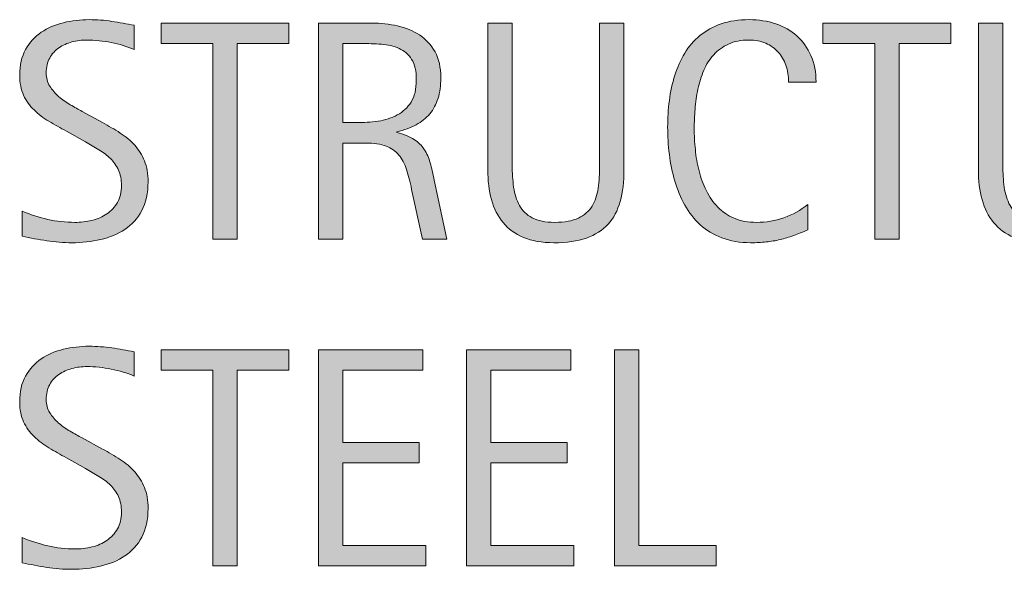
# Model space of a CAD drawing. Units: inches. Extents: x 0 to 115, y 308 to 408.
# Drawn here: x 73 to 84, y 402 to 408 of the extents above; entities that cross this region are included whole.
import ezdxf

# ---------------------------------------------------------------- set-up
doc = ezdxf.new("R2010")
doc.units = ezdxf.units.IN
doc.header["$MEASUREMENT"] = 0
doc.layers.add('CDATEXT', color=7, linetype='Continuous')

# ---------------------------------------------------------------- blocks, each defined once
blk = doc.blocks.new('block 31')
at = {"layer": 'CDATEXT'}
h = blk.add_hatch(color=250, dxfattribs=at)
h.dxf.hatch_style = 2
edge = h.paths.add_edge_path()
edge.add_spline(control_points=[(74.591, 402.331), (74.591, 402.203), (74.567, 402.096), (74.52, 402.007), (74.472, 401.919), (74.408, 401.849), (74.329, 401.795), (74.249, 401.741), (74.158, 401.703), (74.054, 401.68), (73.951, 401.655), (73.843, 401.644), (73.731, 401.644), (73.635, 401.644), (73.54, 401.651), (73.447, 401.665), (73.355, 401.68), (73.262, 401.697), (73.168, 401.718), (73.168, 401.718), (73.168, 402.001), (73.168, 402.001), (73.263, 401.962), (73.36, 401.931), (73.46, 401.907), (73.56, 401.885), (73.661, 401.873), (73.763, 401.873), (73.829, 401.873), (73.894, 401.881), (73.957, 401.896), (74.021, 401.912), (74.077, 401.937), (74.125, 401.97), (74.174, 402.004), (74.214, 402.047), (74.245, 402.099), (74.275, 402.151), (74.291, 402.215), (74.291, 402.29), (74.291, 402.357), (74.279, 402.416), (74.257, 402.465), (74.234, 402.514), (74.204, 402.557), (74.166, 402.594), (74.128, 402.631), (74.084, 402.664), (74.036, 402.693), (73.987, 402.723), (73.936, 402.752), (73.884, 402.782), (73.884, 402.782), (73.668, 402.903), (73.668, 402.903), (73.6, 402.939), (73.535, 402.977), (73.472, 403.015), (73.409, 403.052), (73.353, 403.095), (73.304, 403.143), (73.254, 403.19), (73.214, 403.245), (73.185, 403.309), (73.156, 403.371), (73.141, 403.446), (73.141, 403.535), (73.141, 403.649), (73.163, 403.746), (73.208, 403.825), (73.252, 403.905), (73.311, 403.97), (73.384, 404.02), (73.457, 404.07), (73.541, 404.106), (73.635, 404.129), (73.729, 404.151), (73.827, 404.162), (73.927, 404.162), (74.013, 404.162), (74.098, 404.156), (74.182, 404.144), (74.265, 404.131), (74.35, 404.116), (74.435, 404.099), (74.435, 404.099), (74.435, 403.826), (74.435, 403.826), (74.353, 403.859), (74.266, 403.886), (74.174, 403.904), (74.082, 403.923), (73.991, 403.933), (73.901, 403.933), (73.842, 403.933), (73.786, 403.926), (73.731, 403.911), (73.676, 403.896), (73.627, 403.875), (73.584, 403.845), (73.541, 403.814), (73.506, 403.776), (73.48, 403.729), (73.454, 403.682), (73.441, 403.626), (73.441, 403.56), (73.441, 403.505), (73.455, 403.455), (73.481, 403.411), (73.507, 403.368), (73.541, 403.328), (73.581, 403.294), (73.622, 403.26), (73.665, 403.229), (73.712, 403.202), (73.76, 403.175), (73.804, 403.149), (73.847, 403.127), (73.847, 403.127), (74.075, 403.002), (74.075, 403.002), (74.146, 402.963), (74.213, 402.924), (74.276, 402.883), (74.339, 402.843), (74.394, 402.797), (74.44, 402.745), (74.486, 402.693), (74.523, 402.634), (74.55, 402.567), (74.578, 402.501), (74.591, 402.422), (74.591, 402.331)], knot_values=[0, 0, 0, 0, 1, 1, 1, 2, 2, 2, 3, 3, 3, 4, 4, 4, 5, 5, 5, 6, 6, 6, 7, 7, 7, 8, 8, 8, 9, 9, 9, 10, 10, 10, 11, 11, 11, 12, 12, 12, 13, 13, 13, 14, 14, 14, 15, 15, 15, 16, 16, 16, 17, 17, 17, 18, 18, 18, 19, 19, 19, 20, 20, 20, 21, 21, 21, 22, 22, 22, 23, 23, 23, 24, 24, 24, 25, 25, 25, 26, 26, 26, 27, 27, 27, 28, 28, 28, 29, 29, 29, 30, 30, 30, 31, 31, 31, 32, 32, 32, 33, 33, 33, 34, 34, 34, 35, 35, 35, 36, 36, 36, 37, 37, 37, 38, 38, 38, 39, 39, 39, 40, 40, 40, 41, 41, 41, 42, 42, 42, 43, 43, 43, 44, 44, 44, 44], degree=3, periodic=1)
h = blk.add_hatch(color=250, dxfattribs=at)
h.dxf.hatch_style = 2
h.paths.add_polyline_path([(75.598, 403.893), (75.598, 401.684), (75.322, 401.684), (75.322, 403.893), (74.738, 403.893), (74.738, 404.123), (76.181, 404.123), (76.181, 403.893)])
h = blk.add_hatch(color=250, dxfattribs=at)
h.dxf.hatch_style = 2
h.paths.add_polyline_path([(76.514, 401.684), (76.514, 404.123), (77.694, 404.123), (77.694, 403.893), (76.79, 403.893), (76.79, 403.076), (77.653, 403.076), (77.653, 402.847), (76.79, 402.847), (76.79, 401.913), (77.727, 401.913), (77.727, 401.684)])
h = blk.add_hatch(color=250, dxfattribs=at)
h.dxf.hatch_style = 2
h.paths.add_polyline_path([(78.186, 401.684), (78.186, 404.123), (79.366, 404.123), (79.366, 403.893), (78.462, 403.893), (78.462, 403.076), (79.325, 403.076), (79.325, 402.847), (78.462, 402.847), (78.462, 401.913), (79.399, 401.913), (79.399, 401.684)])
h = blk.add_hatch(color=250, dxfattribs=at)
h.dxf.hatch_style = 2
h.paths.add_polyline_path([(79.857, 401.684), (79.857, 404.123), (80.134, 404.123), (80.134, 401.913), (81.007, 401.913), (81.007, 401.684)])
at = {"layer": 'CDATEXT', "lineweight": 0}
for points in [[(75.598, 403.893), (75.598, 401.684), (75.322, 401.684), (75.322, 403.893), (74.738, 403.893), (74.738, 404.123), (76.181, 404.123), (76.181, 403.893), (75.598, 403.893)], [(76.514, 401.684), (76.514, 404.123), (77.694, 404.123), (77.694, 403.893), (76.79, 403.893), (76.79, 403.076), (77.653, 403.076), (77.653, 402.847), (76.79, 402.847), (76.79, 401.913), (77.727, 401.913), (77.727, 401.684), (76.514, 401.684)], [(78.186, 401.684), (78.186, 404.123), (79.366, 404.123), (79.366, 403.893), (78.462, 403.893), (78.462, 403.076), (79.325, 403.076), (79.325, 402.847), (78.462, 402.847), (78.462, 401.913), (79.399, 401.913), (79.399, 401.684), (78.186, 401.684)], [(79.857, 401.684), (79.857, 404.123), (80.134, 404.123), (80.134, 401.913), (81.007, 401.913), (81.007, 401.684), (79.857, 401.684)]]:
    blk.add_lwpolyline(points, dxfattribs=at)
blk.add_open_spline([(74.591, 402.331), (74.591, 402.203), (74.567, 402.096), (74.52, 402.007), (74.472, 401.919), (74.408, 401.849), (74.329, 401.795), (74.249, 401.741), (74.158, 401.703), (74.054, 401.68), (73.951, 401.655), (73.843, 401.644), (73.731, 401.644), (73.635, 401.644), (73.54, 401.651), (73.447, 401.665), (73.355, 401.68), (73.262, 401.697), (73.168, 401.718), (73.168, 401.718), (73.168, 402.001), (73.168, 402.001), (73.263, 401.962), (73.36, 401.931), (73.46, 401.907), (73.56, 401.885), (73.661, 401.873), (73.763, 401.873), (73.829, 401.873), (73.894, 401.881), (73.957, 401.896), (74.021, 401.912), (74.077, 401.937), (74.125, 401.97), (74.174, 402.004), (74.214, 402.047), (74.245, 402.099), (74.275, 402.151), (74.291, 402.215), (74.291, 402.29), (74.291, 402.357), (74.279, 402.416), (74.257, 402.465), (74.234, 402.514), (74.204, 402.557), (74.166, 402.594), (74.128, 402.631), (74.084, 402.664), (74.036, 402.693), (73.987, 402.723), (73.936, 402.752), (73.884, 402.782), (73.884, 402.782), (73.668, 402.903), (73.668, 402.903), (73.6, 402.939), (73.535, 402.977), (73.472, 403.015), (73.409, 403.052), (73.353, 403.095), (73.304, 403.143), (73.254, 403.19), (73.214, 403.245), (73.185, 403.309), (73.156, 403.371), (73.141, 403.446), (73.141, 403.535), (73.141, 403.649), (73.163, 403.746), (73.208, 403.825), (73.252, 403.905), (73.311, 403.97), (73.384, 404.02), (73.457, 404.07), (73.541, 404.106), (73.635, 404.129), (73.729, 404.151), (73.827, 404.162), (73.927, 404.162), (74.013, 404.162), (74.098, 404.156), (74.182, 404.144), (74.265, 404.131), (74.35, 404.116), (74.435, 404.099), (74.435, 404.099), (74.435, 403.826), (74.435, 403.826), (74.353, 403.859), (74.266, 403.886), (74.174, 403.904), (74.082, 403.923), (73.991, 403.933), (73.901, 403.933), (73.842, 403.933), (73.786, 403.926), (73.731, 403.911), (73.676, 403.896), (73.627, 403.875), (73.584, 403.845), (73.541, 403.814), (73.506, 403.776), (73.48, 403.729), (73.454, 403.682), (73.441, 403.626), (73.441, 403.56), (73.441, 403.505), (73.455, 403.455), (73.481, 403.411), (73.507, 403.368), (73.541, 403.328), (73.581, 403.294), (73.622, 403.26), (73.665, 403.229), (73.712, 403.202), (73.76, 403.175), (73.804, 403.149), (73.847, 403.127), (73.847, 403.127), (74.075, 403.002), (74.075, 403.002), (74.146, 402.963), (74.213, 402.924), (74.276, 402.883), (74.339, 402.843), (74.394, 402.797), (74.44, 402.745), (74.486, 402.693), (74.523, 402.634), (74.55, 402.567), (74.578, 402.501), (74.591, 402.422), (74.591, 402.331)], degree=3, knots=[0, 0, 0, 0, 1, 1, 1, 2, 2, 2, 3, 3, 3, 4, 4, 4, 5, 5, 5, 6, 6, 6, 7, 7, 7, 8, 8, 8, 9, 9, 9, 10, 10, 10, 11, 11, 11, 12, 12, 12, 13, 13, 13, 14, 14, 14, 15, 15, 15, 16, 16, 16, 17, 17, 17, 18, 18, 18, 19, 19, 19, 20, 20, 20, 21, 21, 21, 22, 22, 22, 23, 23, 23, 24, 24, 24, 25, 25, 25, 26, 26, 26, 27, 27, 27, 28, 28, 28, 29, 29, 29, 30, 30, 30, 31, 31, 31, 32, 32, 32, 33, 33, 33, 34, 34, 34, 35, 35, 35, 36, 36, 36, 37, 37, 37, 38, 38, 38, 39, 39, 39, 40, 40, 40, 41, 41, 41, 42, 42, 42, 43, 43, 43, 44, 44, 44, 44], dxfattribs=at)
blk = doc.blocks.new('block 30')
at = {"layer": 'CDATEXT'}
blk.add_blockref('block 31', (0, 0), dxfattribs=at)
blk = doc.blocks.new('block 33')
at = {"layer": 'CDATEXT'}
h = blk.add_hatch(color=250, dxfattribs=at)
h.dxf.hatch_style = 2
edge = h.paths.add_edge_path()
edge.add_spline(control_points=[(74.591, 406.019), (74.591, 405.891), (74.567, 405.783), (74.52, 405.694), (74.472, 405.606), (74.408, 405.536), (74.329, 405.482), (74.249, 405.429), (74.158, 405.391), (74.054, 405.367), (73.951, 405.343), (73.843, 405.331), (73.731, 405.331), (73.635, 405.331), (73.54, 405.339), (73.447, 405.353), (73.355, 405.367), (73.262, 405.385), (73.168, 405.405), (73.168, 405.405), (73.168, 405.688), (73.168, 405.688), (73.263, 405.649), (73.36, 405.618), (73.46, 405.595), (73.56, 405.572), (73.661, 405.561), (73.763, 405.561), (73.829, 405.561), (73.894, 405.568), (73.957, 405.584), (74.021, 405.6), (74.077, 405.624), (74.125, 405.657), (74.174, 405.691), (74.214, 405.734), (74.245, 405.786), (74.275, 405.839), (74.291, 405.902), (74.291, 405.978), (74.291, 406.045), (74.279, 406.104), (74.257, 406.152), (74.234, 406.201), (74.204, 406.244), (74.166, 406.281), (74.128, 406.318), (74.084, 406.352), (74.036, 406.381), (73.987, 406.41), (73.936, 406.439), (73.884, 406.47), (73.884, 406.47), (73.668, 406.591), (73.668, 406.591), (73.6, 406.627), (73.535, 406.664), (73.472, 406.702), (73.409, 406.739), (73.353, 406.782), (73.304, 406.83), (73.254, 406.878), (73.214, 406.933), (73.185, 406.996), (73.156, 407.059), (73.141, 407.134), (73.141, 407.223), (73.141, 407.337), (73.163, 407.434), (73.208, 407.513), (73.252, 407.593), (73.311, 407.657), (73.384, 407.707), (73.457, 407.758), (73.541, 407.794), (73.635, 407.816), (73.729, 407.839), (73.827, 407.85), (73.927, 407.85), (74.013, 407.85), (74.098, 407.844), (74.182, 407.831), (74.265, 407.818), (74.35, 407.804), (74.435, 407.786), (74.435, 407.786), (74.435, 407.514), (74.435, 407.514), (74.353, 407.547), (74.266, 407.573), (74.174, 407.592), (74.082, 407.61), (73.991, 407.62), (73.901, 407.62), (73.842, 407.62), (73.786, 407.613), (73.731, 407.599), (73.676, 407.584), (73.627, 407.562), (73.584, 407.532), (73.541, 407.502), (73.506, 407.464), (73.48, 407.417), (73.454, 407.369), (73.441, 407.313), (73.441, 407.247), (73.441, 407.192), (73.455, 407.143), (73.481, 407.099), (73.507, 407.056), (73.541, 407.016), (73.581, 406.981), (73.622, 406.947), (73.665, 406.916), (73.712, 406.89), (73.76, 406.862), (73.804, 406.837), (73.847, 406.814), (73.847, 406.814), (74.075, 406.689), (74.075, 406.689), (74.146, 406.65), (74.213, 406.611), (74.276, 406.57), (74.339, 406.53), (74.394, 406.484), (74.44, 406.433), (74.486, 406.381), (74.523, 406.321), (74.55, 406.255), (74.578, 406.188), (74.591, 406.109), (74.591, 406.019)], knot_values=[0, 0, 0, 0, 1, 1, 1, 2, 2, 2, 3, 3, 3, 4, 4, 4, 5, 5, 5, 6, 6, 6, 7, 7, 7, 8, 8, 8, 9, 9, 9, 10, 10, 10, 11, 11, 11, 12, 12, 12, 13, 13, 13, 14, 14, 14, 15, 15, 15, 16, 16, 16, 17, 17, 17, 18, 18, 18, 19, 19, 19, 20, 20, 20, 21, 21, 21, 22, 22, 22, 23, 23, 23, 24, 24, 24, 25, 25, 25, 26, 26, 26, 27, 27, 27, 28, 28, 28, 29, 29, 29, 30, 30, 30, 31, 31, 31, 32, 32, 32, 33, 33, 33, 34, 34, 34, 35, 35, 35, 36, 36, 36, 37, 37, 37, 38, 38, 38, 39, 39, 39, 40, 40, 40, 41, 41, 41, 42, 42, 42, 43, 43, 43, 44, 44, 44, 44], degree=3, periodic=1)
h = blk.add_hatch(color=250, dxfattribs=at)
h.dxf.hatch_style = 2
edge = h.paths.add_edge_path()
edge.add_spline(control_points=[(81.823, 407.146), (81.823, 407.214), (81.813, 407.276), (81.793, 407.335), (81.773, 407.393), (81.744, 407.442), (81.706, 407.484), (81.667, 407.526), (81.621, 407.56), (81.565, 407.584), (81.51, 407.608), (81.447, 407.62), (81.377, 407.62), (81.287, 407.62), (81.209, 407.605), (81.145, 407.575), (81.08, 407.545), (81.024, 407.505), (80.978, 407.454), (80.932, 407.403), (80.895, 407.345), (80.866, 407.278), (80.838, 407.211), (80.816, 407.141), (80.8, 407.066), (80.784, 406.992), (80.772, 406.917), (80.767, 406.84), (80.761, 406.764), (80.758, 406.69), (80.758, 406.622), (80.758, 406.546), (80.762, 406.467), (80.771, 406.384), (80.778, 406.302), (80.792, 406.222), (80.812, 406.143), (80.833, 406.063), (80.86, 405.989), (80.895, 405.919), (80.929, 405.849), (80.973, 405.787), (81.024, 405.733), (81.076, 405.681), (81.138, 405.639), (81.21, 405.607), (81.282, 405.576), (81.366, 405.561), (81.462, 405.561), (81.569, 405.561), (81.672, 405.578), (81.77, 405.612), (81.869, 405.646), (81.959, 405.696), (82.042, 405.763), (82.042, 405.763), (82.042, 405.477), (82.042, 405.477), (81.986, 405.452), (81.932, 405.431), (81.881, 405.412), (81.83, 405.395), (81.779, 405.379), (81.729, 405.367), (81.678, 405.354), (81.625, 405.346), (81.571, 405.34), (81.517, 405.334), (81.458, 405.331), (81.395, 405.331), (81.273, 405.331), (81.165, 405.35), (81.071, 405.386), (80.978, 405.422), (80.896, 405.472), (80.826, 405.534), (80.757, 405.597), (80.699, 405.671), (80.652, 405.756), (80.605, 405.841), (80.568, 405.932), (80.539, 406.028), (80.51, 406.125), (80.489, 406.226), (80.477, 406.329), (80.464, 406.433), (80.458, 406.535), (80.458, 406.637), (80.458, 406.737), (80.464, 406.838), (80.477, 406.938), (80.489, 407.037), (80.51, 407.132), (80.539, 407.222), (80.568, 407.312), (80.605, 407.395), (80.651, 407.471), (80.697, 407.548), (80.754, 407.614), (80.823, 407.67), (80.892, 407.727), (80.971, 407.771), (81.063, 407.803), (81.154, 407.834), (81.259, 407.85), (81.378, 407.85), (81.486, 407.85), (81.586, 407.834), (81.678, 407.804), (81.771, 407.772), (81.85, 407.727), (81.917, 407.666), (81.984, 407.605), (82.038, 407.531), (82.076, 407.444), (82.115, 407.356), (82.134, 407.257), (82.134, 407.146), (82.134, 407.146), (81.823, 407.146), (81.823, 407.146)], knot_values=[0, 0, 0, 0, 1, 1, 1, 2, 2, 2, 3, 3, 3, 4, 4, 4, 5, 5, 5, 6, 6, 6, 7, 7, 7, 8, 8, 8, 9, 9, 9, 10, 10, 10, 11, 11, 11, 12, 12, 12, 13, 13, 13, 14, 14, 14, 15, 15, 15, 16, 16, 16, 17, 17, 17, 18, 18, 18, 19, 19, 19, 20, 20, 20, 21, 21, 21, 22, 22, 22, 23, 23, 23, 24, 24, 24, 25, 25, 25, 26, 26, 26, 27, 27, 27, 28, 28, 28, 29, 29, 29, 30, 30, 30, 31, 31, 31, 32, 32, 32, 33, 33, 33, 34, 34, 34, 35, 35, 35, 36, 36, 36, 37, 37, 37, 38, 38, 38, 39, 39, 39, 40, 40, 40, 40], degree=3, periodic=1)
h = blk.add_hatch(color=250, dxfattribs=at)
h.dxf.hatch_style = 2
h.paths.add_polyline_path([(75.598, 407.58), (75.598, 405.371), (75.322, 405.371), (75.322, 407.58), (74.738, 407.58), (74.738, 407.811), (76.181, 407.811), (76.181, 407.58)])
h = blk.add_hatch(color=250, dxfattribs=at)
h.dxf.hatch_style = 2
edge = h.paths.add_edge_path()
edge.add_spline(control_points=[(77.688, 405.371), (77.688, 405.371), (77.567, 405.934), (77.567, 405.934), (77.549, 406.018), (77.53, 406.093), (77.51, 406.157), (77.489, 406.223), (77.46, 406.277), (77.423, 406.321), (77.387, 406.365), (77.338, 406.399), (77.278, 406.422), (77.219, 406.445), (77.14, 406.457), (77.043, 406.457), (77.043, 406.457), (76.79, 406.457), (76.79, 406.457), (76.79, 406.457), (76.79, 405.371), (76.79, 405.371), (76.79, 405.371), (76.514, 405.371), (76.514, 405.371), (76.514, 405.371), (76.514, 407.811), (76.514, 407.811), (76.514, 407.811), (77.118, 407.811), (77.118, 407.811), (77.218, 407.811), (77.315, 407.8), (77.409, 407.779), (77.502, 407.759), (77.585, 407.724), (77.657, 407.677), (77.729, 407.629), (77.787, 407.565), (77.831, 407.486), (77.875, 407.407), (77.896, 407.311), (77.896, 407.195), (77.896, 407.107), (77.886, 407.029), (77.865, 406.962), (77.845, 406.895), (77.813, 406.836), (77.772, 406.787), (77.73, 406.738), (77.679, 406.697), (77.618, 406.664), (77.556, 406.631), (77.484, 406.604), (77.401, 406.583), (77.401, 406.583), (77.401, 406.576), (77.401, 406.576), (77.481, 406.556), (77.546, 406.529), (77.594, 406.497), (77.643, 406.466), (77.681, 406.428), (77.71, 406.385), (77.739, 406.341), (77.761, 406.29), (77.776, 406.233), (77.792, 406.177), (77.807, 406.111), (77.822, 406.039), (77.822, 406.039), (77.964, 405.371), (77.964, 405.371), (77.964, 405.371), (77.688, 405.371), (77.688, 405.371)], knot_values=[0, 0, 0, 0, 1, 1, 1, 2, 2, 2, 3, 3, 3, 4, 4, 4, 5, 5, 5, 6, 6, 6, 7, 7, 7, 8, 8, 8, 9, 9, 9, 10, 10, 10, 11, 11, 11, 12, 12, 12, 13, 13, 13, 14, 14, 14, 15, 15, 15, 16, 16, 16, 17, 17, 17, 18, 18, 18, 19, 19, 19, 20, 20, 20, 21, 21, 21, 22, 22, 22, 23, 23, 23, 24, 24, 24, 25, 25, 25, 25], degree=3, periodic=1)
edge = h.paths.add_edge_path()
edge.add_spline(control_points=[(77.62, 407.166), (77.62, 407.268), (77.603, 407.346), (77.567, 407.402), (77.531, 407.458), (77.484, 407.499), (77.425, 407.525), (77.366, 407.552), (77.3, 407.567), (77.225, 407.573), (77.15, 407.578), (77.074, 407.58), (76.995, 407.58), (76.995, 407.58), (76.79, 407.58), (76.79, 407.58), (76.79, 407.58), (76.79, 406.687), (76.79, 406.687), (76.79, 406.687), (76.942, 406.687), (76.942, 406.687), (77.025, 406.687), (77.106, 406.692), (77.188, 406.704), (77.269, 406.717), (77.341, 406.74), (77.405, 406.774), (77.469, 406.809), (77.521, 406.857), (77.561, 406.92), (77.6, 406.983), (77.62, 407.065), (77.62, 407.166)], knot_values=[0, 0, 0, 0, 1, 1, 1, 2, 2, 2, 3, 3, 3, 4, 4, 4, 5, 5, 5, 6, 6, 6, 7, 7, 7, 8, 8, 8, 9, 9, 9, 10, 10, 10, 11, 11, 11, 11], degree=3, periodic=1)
h = blk.add_hatch(color=250, dxfattribs=at)
h.dxf.hatch_style = 2
edge = h.paths.add_edge_path()
edge.add_spline(control_points=[(79.922, 405.798), (79.893, 405.695), (79.848, 405.609), (79.785, 405.54), (79.722, 405.472), (79.64, 405.419), (79.54, 405.384), (79.439, 405.349), (79.316, 405.331), (79.173, 405.331), (79.038, 405.331), (78.924, 405.352), (78.829, 405.391), (78.735, 405.431), (78.658, 405.486), (78.599, 405.559), (78.54, 405.63), (78.496, 405.717), (78.469, 405.818), (78.441, 405.919), (78.427, 406.032), (78.427, 406.156), (78.427, 406.156), (78.427, 407.811), (78.427, 407.811), (78.427, 407.811), (78.703, 407.811), (78.703, 407.811), (78.703, 407.811), (78.703, 406.207), (78.703, 406.207), (78.703, 406.119), (78.708, 406.036), (78.719, 405.958), (78.729, 405.88), (78.751, 405.812), (78.784, 405.753), (78.818, 405.694), (78.866, 405.647), (78.929, 405.612), (78.993, 405.578), (79.077, 405.561), (79.183, 405.561), (79.295, 405.561), (79.384, 405.577), (79.451, 405.609), (79.518, 405.642), (79.569, 405.687), (79.604, 405.743), (79.64, 405.8), (79.663, 405.868), (79.673, 405.948), (79.684, 406.027), (79.689, 406.113), (79.689, 406.207), (79.689, 406.207), (79.689, 407.811), (79.689, 407.811), (79.689, 407.811), (79.965, 407.811), (79.965, 407.811), (79.965, 407.811), (79.965, 406.156), (79.965, 406.156), (79.965, 406.021), (79.951, 405.901), (79.922, 405.798)], knot_values=[0, 0, 0, 0, 1, 1, 1, 2, 2, 2, 3, 3, 3, 4, 4, 4, 5, 5, 5, 6, 6, 6, 7, 7, 7, 8, 8, 8, 9, 9, 9, 10, 10, 10, 11, 11, 11, 12, 12, 12, 13, 13, 13, 14, 14, 14, 15, 15, 15, 16, 16, 16, 17, 17, 17, 18, 18, 18, 19, 19, 19, 20, 20, 20, 21, 21, 21, 22, 22, 22, 22], degree=3, periodic=1)
h = blk.add_hatch(color=250, dxfattribs=at)
h.dxf.hatch_style = 2
h.paths.add_polyline_path([(83.072, 407.58), (83.072, 405.371), (82.796, 405.371), (82.796, 407.58), (82.212, 407.58), (82.212, 407.811), (83.655, 407.811), (83.655, 407.58)])
h = blk.add_hatch(color=250, dxfattribs=at)
h.dxf.hatch_style = 2
edge = h.paths.add_edge_path()
edge.add_spline(control_points=[(85.462, 405.798), (85.433, 405.695), (85.388, 405.609), (85.325, 405.54), (85.262, 405.472), (85.18, 405.419), (85.08, 405.384), (84.979, 405.349), (84.856, 405.331), (84.713, 405.331), (84.578, 405.331), (84.464, 405.352), (84.369, 405.391), (84.275, 405.431), (84.198, 405.486), (84.139, 405.559), (84.08, 405.63), (84.036, 405.717), (84.009, 405.818), (83.981, 405.919), (83.967, 406.032), (83.967, 406.156), (83.967, 406.156), (83.967, 407.811), (83.967, 407.811), (83.967, 407.811), (84.243, 407.811), (84.243, 407.811), (84.243, 407.811), (84.243, 406.207), (84.243, 406.207), (84.243, 406.119), (84.249, 406.036), (84.259, 405.958), (84.269, 405.88), (84.291, 405.812), (84.324, 405.753), (84.358, 405.694), (84.406, 405.647), (84.469, 405.612), (84.533, 405.578), (84.617, 405.561), (84.723, 405.561), (84.835, 405.561), (84.924, 405.577), (84.991, 405.609), (85.058, 405.642), (85.109, 405.687), (85.145, 405.743), (85.18, 405.8), (85.203, 405.868), (85.213, 405.948), (85.224, 406.027), (85.229, 406.113), (85.229, 406.207), (85.229, 406.207), (85.229, 407.811), (85.229, 407.811), (85.229, 407.811), (85.505, 407.811), (85.505, 407.811), (85.505, 407.811), (85.505, 406.156), (85.505, 406.156), (85.505, 406.021), (85.491, 405.901), (85.462, 405.798)], knot_values=[0, 0, 0, 0, 1, 1, 1, 2, 2, 2, 3, 3, 3, 4, 4, 4, 5, 5, 5, 6, 6, 6, 7, 7, 7, 8, 8, 8, 9, 9, 9, 10, 10, 10, 11, 11, 11, 12, 12, 12, 13, 13, 13, 14, 14, 14, 15, 15, 15, 16, 16, 16, 17, 17, 17, 18, 18, 18, 19, 19, 19, 20, 20, 20, 21, 21, 21, 22, 22, 22, 22], degree=3, periodic=1)
at = {"layer": 'CDATEXT', "lineweight": 0}
for points in [[(75.598, 407.58), (75.598, 405.371), (75.322, 405.371), (75.322, 407.58), (74.738, 407.58), (74.738, 407.811), (76.181, 407.811), (76.181, 407.58), (75.598, 407.58)], [(83.072, 407.58), (83.072, 405.371), (82.796, 405.371), (82.796, 407.58), (82.212, 407.58), (82.212, 407.811), (83.655, 407.811), (83.655, 407.58), (83.072, 407.58)]]:
    blk.add_lwpolyline(points, dxfattribs=at)
for points, knots in [([(74.591, 406.019), (74.591, 405.891), (74.567, 405.783), (74.52, 405.694), (74.472, 405.606), (74.408, 405.536), (74.329, 405.482), (74.249, 405.429), (74.158, 405.391), (74.054, 405.367), (73.951, 405.343), (73.843, 405.331), (73.731, 405.331), (73.635, 405.331), (73.54, 405.339), (73.447, 405.353), (73.355, 405.367), (73.262, 405.385), (73.168, 405.405), (73.168, 405.405), (73.168, 405.688), (73.168, 405.688), (73.263, 405.649), (73.36, 405.618), (73.46, 405.595), (73.56, 405.572), (73.661, 405.561), (73.763, 405.561), (73.829, 405.561), (73.894, 405.568), (73.957, 405.584), (74.021, 405.6), (74.077, 405.624), (74.125, 405.657), (74.174, 405.691), (74.214, 405.734), (74.245, 405.786), (74.275, 405.839), (74.291, 405.902), (74.291, 405.978), (74.291, 406.045), (74.279, 406.104), (74.257, 406.152), (74.234, 406.201), (74.204, 406.244), (74.166, 406.281), (74.128, 406.318), (74.084, 406.352), (74.036, 406.381), (73.987, 406.41), (73.936, 406.439), (73.884, 406.47), (73.884, 406.47), (73.668, 406.591), (73.668, 406.591), (73.6, 406.627), (73.535, 406.664), (73.472, 406.702), (73.409, 406.739), (73.353, 406.782), (73.304, 406.83), (73.254, 406.878), (73.214, 406.933), (73.185, 406.996), (73.156, 407.059), (73.141, 407.134), (73.141, 407.223), (73.141, 407.337), (73.163, 407.434), (73.208, 407.513), (73.252, 407.593), (73.311, 407.657), (73.384, 407.707), (73.457, 407.758), (73.541, 407.794), (73.635, 407.816), (73.729, 407.839), (73.827, 407.85), (73.927, 407.85), (74.013, 407.85), (74.098, 407.844), (74.182, 407.831), (74.265, 407.818), (74.35, 407.804), (74.435, 407.786), (74.435, 407.786), (74.435, 407.514), (74.435, 407.514), (74.353, 407.547), (74.266, 407.573), (74.174, 407.592), (74.082, 407.61), (73.991, 407.62), (73.901, 407.62), (73.842, 407.62), (73.786, 407.613), (73.731, 407.599), (73.676, 407.584), (73.627, 407.562), (73.584, 407.532), (73.541, 407.502), (73.506, 407.464), (73.48, 407.417), (73.454, 407.369), (73.441, 407.313), (73.441, 407.247), (73.441, 407.192), (73.455, 407.143), (73.481, 407.099), (73.507, 407.056), (73.541, 407.016), (73.581, 406.981), (73.622, 406.947), (73.665, 406.916), (73.712, 406.89), (73.76, 406.862), (73.804, 406.837), (73.847, 406.814), (73.847, 406.814), (74.075, 406.689), (74.075, 406.689), (74.146, 406.65), (74.213, 406.611), (74.276, 406.57), (74.339, 406.53), (74.394, 406.484), (74.44, 406.433), (74.486, 406.381), (74.523, 406.321), (74.55, 406.255), (74.578, 406.188), (74.591, 406.109), (74.591, 406.019)], [0, 0, 0, 0, 1, 1, 1, 2, 2, 2, 3, 3, 3, 4, 4, 4, 5, 5, 5, 6, 6, 6, 7, 7, 7, 8, 8, 8, 9, 9, 9, 10, 10, 10, 11, 11, 11, 12, 12, 12, 13, 13, 13, 14, 14, 14, 15, 15, 15, 16, 16, 16, 17, 17, 17, 18, 18, 18, 19, 19, 19, 20, 20, 20, 21, 21, 21, 22, 22, 22, 23, 23, 23, 24, 24, 24, 25, 25, 25, 26, 26, 26, 27, 27, 27, 28, 28, 28, 29, 29, 29, 30, 30, 30, 31, 31, 31, 32, 32, 32, 33, 33, 33, 34, 34, 34, 35, 35, 35, 36, 36, 36, 37, 37, 37, 38, 38, 38, 39, 39, 39, 40, 40, 40, 41, 41, 41, 42, 42, 42, 43, 43, 43, 44, 44, 44, 44]), ([(81.823, 407.146), (81.823, 407.214), (81.813, 407.276), (81.793, 407.335), (81.773, 407.393), (81.744, 407.442), (81.706, 407.484), (81.667, 407.526), (81.621, 407.56), (81.565, 407.584), (81.51, 407.608), (81.447, 407.62), (81.377, 407.62), (81.287, 407.62), (81.209, 407.605), (81.145, 407.575), (81.08, 407.545), (81.024, 407.505), (80.978, 407.454), (80.932, 407.403), (80.895, 407.345), (80.866, 407.278), (80.838, 407.211), (80.816, 407.141), (80.8, 407.066), (80.784, 406.992), (80.772, 406.917), (80.767, 406.84), (80.761, 406.764), (80.758, 406.69), (80.758, 406.622), (80.758, 406.546), (80.762, 406.467), (80.771, 406.384), (80.778, 406.302), (80.792, 406.222), (80.812, 406.143), (80.833, 406.063), (80.86, 405.989), (80.895, 405.919), (80.929, 405.849), (80.973, 405.787), (81.024, 405.733), (81.076, 405.681), (81.138, 405.639), (81.21, 405.607), (81.282, 405.576), (81.366, 405.561), (81.462, 405.561), (81.569, 405.561), (81.672, 405.578), (81.77, 405.612), (81.869, 405.646), (81.959, 405.696), (82.042, 405.763), (82.042, 405.763), (82.042, 405.477), (82.042, 405.477), (81.986, 405.452), (81.932, 405.431), (81.881, 405.412), (81.83, 405.395), (81.779, 405.379), (81.729, 405.367), (81.678, 405.354), (81.625, 405.346), (81.571, 405.34), (81.517, 405.334), (81.458, 405.331), (81.395, 405.331), (81.273, 405.331), (81.165, 405.35), (81.071, 405.386), (80.978, 405.422), (80.896, 405.472), (80.826, 405.534), (80.757, 405.597), (80.699, 405.671), (80.652, 405.756), (80.605, 405.841), (80.568, 405.932), (80.539, 406.028), (80.51, 406.125), (80.489, 406.226), (80.477, 406.329), (80.464, 406.433), (80.458, 406.535), (80.458, 406.637), (80.458, 406.737), (80.464, 406.838), (80.477, 406.938), (80.489, 407.037), (80.51, 407.132), (80.539, 407.222), (80.568, 407.312), (80.605, 407.395), (80.651, 407.471), (80.697, 407.548), (80.754, 407.614), (80.823, 407.67), (80.892, 407.727), (80.971, 407.771), (81.063, 407.803), (81.154, 407.834), (81.259, 407.85), (81.378, 407.85), (81.486, 407.85), (81.586, 407.834), (81.678, 407.804), (81.771, 407.772), (81.85, 407.727), (81.917, 407.666), (81.984, 407.605), (82.038, 407.531), (82.076, 407.444), (82.115, 407.356), (82.134, 407.257), (82.134, 407.146), (82.134, 407.146), (81.823, 407.146), (81.823, 407.146)], [0, 0, 0, 0, 1, 1, 1, 2, 2, 2, 3, 3, 3, 4, 4, 4, 5, 5, 5, 6, 6, 6, 7, 7, 7, 8, 8, 8, 9, 9, 9, 10, 10, 10, 11, 11, 11, 12, 12, 12, 13, 13, 13, 14, 14, 14, 15, 15, 15, 16, 16, 16, 17, 17, 17, 18, 18, 18, 19, 19, 19, 20, 20, 20, 21, 21, 21, 22, 22, 22, 23, 23, 23, 24, 24, 24, 25, 25, 25, 26, 26, 26, 27, 27, 27, 28, 28, 28, 29, 29, 29, 30, 30, 30, 31, 31, 31, 32, 32, 32, 33, 33, 33, 34, 34, 34, 35, 35, 35, 36, 36, 36, 37, 37, 37, 38, 38, 38, 39, 39, 39, 40, 40, 40, 40]), ([(77.688, 405.371), (77.688, 405.371), (77.567, 405.934), (77.567, 405.934), (77.549, 406.018), (77.53, 406.093), (77.51, 406.157), (77.489, 406.223), (77.46, 406.277), (77.423, 406.321), (77.387, 406.365), (77.338, 406.399), (77.278, 406.422), (77.219, 406.445), (77.14, 406.457), (77.043, 406.457), (77.043, 406.457), (76.79, 406.457), (76.79, 406.457), (76.79, 406.457), (76.79, 405.371), (76.79, 405.371), (76.79, 405.371), (76.514, 405.371), (76.514, 405.371), (76.514, 405.371), (76.514, 407.811), (76.514, 407.811), (76.514, 407.811), (77.118, 407.811), (77.118, 407.811), (77.218, 407.811), (77.315, 407.8), (77.409, 407.779), (77.502, 407.759), (77.585, 407.724), (77.657, 407.677), (77.729, 407.629), (77.787, 407.565), (77.831, 407.486), (77.875, 407.407), (77.896, 407.311), (77.896, 407.195), (77.896, 407.107), (77.886, 407.029), (77.865, 406.962), (77.845, 406.895), (77.813, 406.836), (77.772, 406.787), (77.73, 406.738), (77.679, 406.697), (77.618, 406.664), (77.556, 406.631), (77.484, 406.604), (77.401, 406.583), (77.401, 406.583), (77.401, 406.576), (77.401, 406.576), (77.481, 406.556), (77.546, 406.529), (77.594, 406.497), (77.643, 406.466), (77.681, 406.428), (77.71, 406.385), (77.739, 406.341), (77.761, 406.29), (77.776, 406.233), (77.792, 406.177), (77.807, 406.111), (77.822, 406.039), (77.822, 406.039), (77.964, 405.371), (77.964, 405.371), (77.964, 405.371), (77.688, 405.371), (77.688, 405.371)], [0, 0, 0, 0, 1, 1, 1, 2, 2, 2, 3, 3, 3, 4, 4, 4, 5, 5, 5, 6, 6, 6, 7, 7, 7, 8, 8, 8, 9, 9, 9, 10, 10, 10, 11, 11, 11, 12, 12, 12, 13, 13, 13, 14, 14, 14, 15, 15, 15, 16, 16, 16, 17, 17, 17, 18, 18, 18, 19, 19, 19, 20, 20, 20, 21, 21, 21, 22, 22, 22, 23, 23, 23, 24, 24, 24, 25, 25, 25, 25]), ([(79.922, 405.798), (79.893, 405.695), (79.848, 405.609), (79.785, 405.54), (79.722, 405.472), (79.64, 405.419), (79.54, 405.384), (79.439, 405.349), (79.316, 405.331), (79.173, 405.331), (79.038, 405.331), (78.924, 405.352), (78.829, 405.391), (78.735, 405.431), (78.658, 405.486), (78.599, 405.559), (78.54, 405.63), (78.496, 405.717), (78.469, 405.818), (78.441, 405.919), (78.427, 406.032), (78.427, 406.156), (78.427, 406.156), (78.427, 407.811), (78.427, 407.811), (78.427, 407.811), (78.703, 407.811), (78.703, 407.811), (78.703, 407.811), (78.703, 406.207), (78.703, 406.207), (78.703, 406.119), (78.708, 406.036), (78.719, 405.958), (78.729, 405.88), (78.751, 405.812), (78.784, 405.753), (78.818, 405.694), (78.866, 405.647), (78.929, 405.612), (78.993, 405.578), (79.077, 405.561), (79.183, 405.561), (79.295, 405.561), (79.384, 405.577), (79.451, 405.609), (79.518, 405.642), (79.569, 405.687), (79.604, 405.743), (79.64, 405.8), (79.663, 405.868), (79.673, 405.948), (79.684, 406.027), (79.689, 406.113), (79.689, 406.207), (79.689, 406.207), (79.689, 407.811), (79.689, 407.811), (79.689, 407.811), (79.965, 407.811), (79.965, 407.811), (79.965, 407.811), (79.965, 406.156), (79.965, 406.156), (79.965, 406.021), (79.951, 405.901), (79.922, 405.798)], [0, 0, 0, 0, 1, 1, 1, 2, 2, 2, 3, 3, 3, 4, 4, 4, 5, 5, 5, 6, 6, 6, 7, 7, 7, 8, 8, 8, 9, 9, 9, 10, 10, 10, 11, 11, 11, 12, 12, 12, 13, 13, 13, 14, 14, 14, 15, 15, 15, 16, 16, 16, 17, 17, 17, 18, 18, 18, 19, 19, 19, 20, 20, 20, 21, 21, 21, 22, 22, 22, 22]), ([(85.462, 405.798), (85.433, 405.695), (85.388, 405.609), (85.325, 405.54), (85.262, 405.472), (85.18, 405.419), (85.08, 405.384), (84.979, 405.349), (84.856, 405.331), (84.713, 405.331), (84.578, 405.331), (84.464, 405.352), (84.369, 405.391), (84.275, 405.431), (84.198, 405.486), (84.139, 405.559), (84.08, 405.63), (84.036, 405.717), (84.009, 405.818), (83.981, 405.919), (83.967, 406.032), (83.967, 406.156), (83.967, 406.156), (83.967, 407.811), (83.967, 407.811), (83.967, 407.811), (84.243, 407.811), (84.243, 407.811), (84.243, 407.811), (84.243, 406.207), (84.243, 406.207), (84.243, 406.119), (84.249, 406.036), (84.259, 405.958), (84.269, 405.88), (84.291, 405.812), (84.324, 405.753), (84.358, 405.694), (84.406, 405.647), (84.469, 405.612), (84.533, 405.578), (84.617, 405.561), (84.723, 405.561), (84.835, 405.561), (84.924, 405.577), (84.991, 405.609), (85.058, 405.642), (85.109, 405.687), (85.145, 405.743), (85.18, 405.8), (85.203, 405.868), (85.213, 405.948), (85.224, 406.027), (85.229, 406.113), (85.229, 406.207), (85.229, 406.207), (85.229, 407.811), (85.229, 407.811), (85.229, 407.811), (85.505, 407.811), (85.505, 407.811), (85.505, 407.811), (85.505, 406.156), (85.505, 406.156), (85.505, 406.021), (85.491, 405.901), (85.462, 405.798)], [0, 0, 0, 0, 1, 1, 1, 2, 2, 2, 3, 3, 3, 4, 4, 4, 5, 5, 5, 6, 6, 6, 7, 7, 7, 8, 8, 8, 9, 9, 9, 10, 10, 10, 11, 11, 11, 12, 12, 12, 13, 13, 13, 14, 14, 14, 15, 15, 15, 16, 16, 16, 17, 17, 17, 18, 18, 18, 19, 19, 19, 20, 20, 20, 21, 21, 21, 22, 22, 22, 22]), ([(77.62, 407.166), (77.62, 407.268), (77.603, 407.346), (77.567, 407.402), (77.531, 407.458), (77.484, 407.499), (77.425, 407.525), (77.366, 407.552), (77.3, 407.567), (77.225, 407.573), (77.15, 407.578), (77.074, 407.58), (76.995, 407.58), (76.995, 407.58), (76.79, 407.58), (76.79, 407.58), (76.79, 407.58), (76.79, 406.687), (76.79, 406.687), (76.79, 406.687), (76.942, 406.687), (76.942, 406.687), (77.025, 406.687), (77.106, 406.692), (77.188, 406.704), (77.269, 406.717), (77.341, 406.74), (77.405, 406.774), (77.469, 406.809), (77.521, 406.857), (77.561, 406.92), (77.6, 406.983), (77.62, 407.065), (77.62, 407.166)], [0, 0, 0, 0, 1, 1, 1, 2, 2, 2, 3, 3, 3, 4, 4, 4, 5, 5, 5, 6, 6, 6, 7, 7, 7, 8, 8, 8, 9, 9, 9, 10, 10, 10, 11, 11, 11, 11])]:
    blk.add_open_spline(points, degree=3, knots=knots, dxfattribs=at)
blk = doc.blocks.new('block 32')
at = {"layer": 'CDATEXT'}
blk.add_blockref('block 33', (0, 0), dxfattribs=at)

msp = doc.modelspace()

# ---------------------------------------------------------------- block references
at = {"layer": 'CDATEXT'}
for name in ['block 32', 'block 30']:
    msp.add_blockref(name, (0, 0), dxfattribs=at)

doc.saveas('drawing.dxf')
